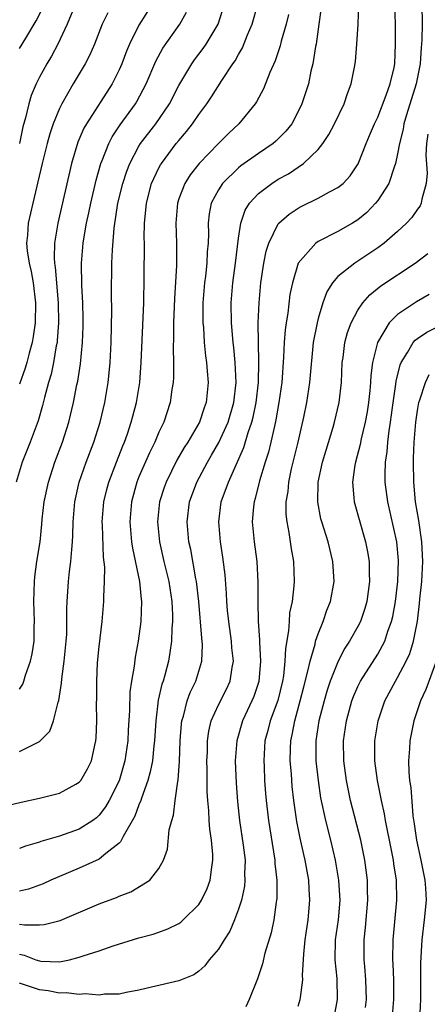
# Model space of a CAD drawing. Units: inches. Extents: x 2508000 to 2511000, y 1551000 to 1554000.
# Drawn here: x 2509761 to 2509802, y 1551755 to 1551853 of the extents above; entities that cross this region are included whole.
import ezdxf

# ---------------------------------------------------------------- set-up
doc = ezdxf.new("R2010")
doc.units = ezdxf.units.IN
doc.header["$MEASUREMENT"] = 0
doc.layers.add('LD25081551_2ft', color=74, linetype='Continuous')

msp = doc.modelspace()

# ---------------------------------------------------------------- linework, layer by layer
at = {"layer": 'LD25081551_2ft'}
for points, elevation in [([(2509759, 1551774.329), (2509761.161, 1551774.839), (2509763, 1551775.236), (2509765, 1551775.741), (2509766.646, 1551776.646), (2509767, 1551776.827), (2509767.151, 1551777), (2509767.833, 1551778.168), (2509768.228, 1551779), (2509768.546, 1551780.546), (2509768.664, 1551781), (2509768.697, 1551781.303), (2509768.765, 1551783), (2509768.741, 1551784.741), (2509768.76, 1551785.24), (2509768.746, 1551787), (2509768.841, 1551788.841), (2509769, 1551790.485), (2509769.281, 1551793), (2509769.461, 1551795), (2509769.452, 1551795.452), (2509769.548, 1551797), (2509769.57, 1551798.43), (2509769.444, 1551799.444), (2509769.331, 1551802.669), (2509769.306, 1551803), (2509769.456, 1551805), (2509769.755, 1551806.246), (2509769.959, 1551807), (2509770.726, 1551809), (2509771.366, 1551810.633), (2509771.528, 1551811), (2509771.83, 1551811.83), (2509772.225, 1551813), (2509772.377, 1551813.624), (2509772.749, 1551815), (2509773.074, 1551817), (2509773.234, 1551819), (2509773.476, 1551825), (2509773.529, 1551827.529), (2509773.537, 1551831), (2509773.525, 1551831.525), (2509773.553, 1551833), (2509773.692, 1551834.308), (2509773.738, 1551835), (2509774.264, 1551837), (2509775, 1551838.564), (2509775.15, 1551838.851), (2509775.246, 1551839), (2509776.749, 1551841), (2509777, 1551841.32), (2509777.775, 1551842.225), (2509778.382, 1551843), (2509779, 1551843.909), (2509779.822, 1551845), (2509780.297, 1551845.704), (2509781.337, 1551847.337), (2509782.435, 1551849), (2509782.67, 1551849.33), (2509783, 1551849.939), (2509783.395, 1551850.605), (2509783.919, 1551851.919), (2509784.383, 1551853), (2509784.948, 1551855)], 7156), ([(2509774.33, 1551855), (2509773, 1551852.907), (2509772.046, 1551851), (2509771.732, 1551850.268), (2509771.258, 1551849), (2509771, 1551848.414), (2509770.296, 1551847), (2509767.724, 1551843), (2509767.463, 1551842.537), (2509766.863, 1551841.137), (2509766.21, 1551839), (2509764.839, 1551833), (2509764.506, 1551831), (2509764.462, 1551829.538), (2509764.501, 1551829), (2509764.579, 1551828.579), (2509764.878, 1551825), (2509764.906, 1551823), (2509764.788, 1551821.212), (2509764.758, 1551821), (2509764.688, 1551820.687), (2509764.404, 1551819), (2509764.156, 1551817.843), (2509763.903, 1551817), (2509763.49, 1551815.49), (2509763.302, 1551814.698), (2509762.855, 1551813.145), (2509762.052, 1551811), (2509761.257, 1551809), (2509760.64, 1551807)], 7162), ([(2509766.36, 1551854.36), (2509765.781, 1551853), (2509764.855, 1551851), (2509764.21, 1551849.79), (2509763.738, 1551849), (2509763, 1551847.662), (2509762.668, 1551847), (2509762.171, 1551845.829), (2509761.924, 1551845), (2509761.599, 1551843.599), (2509761.332, 1551842.668), (2509760.998, 1551841)], 7166), ([(2509761, 1551779.92), (2509763, 1551780.939), (2509764.021, 1551781.979), (2509764.401, 1551783), (2509764.878, 1551784.878), (2509764.947, 1551785.053), (2509765.213, 1551786.787), (2509765.239, 1551787.239), (2509765.492, 1551789), (2509765.691, 1551791), (2509765.729, 1551791.729), (2509765.748, 1551793), (2509765.736, 1551794.264), (2509765.77, 1551795), (2509765.915, 1551797), (2509766.022, 1551798.022), (2509766.16, 1551799), (2509766.233, 1551800.233), (2509766.324, 1551801), (2509766.362, 1551801.639), (2509766.378, 1551803), (2509766.536, 1551805), (2509766.988, 1551807), (2509767.69, 1551809), (2509768.453, 1551811), (2509769.093, 1551813), (2509769.565, 1551815), (2509769.902, 1551817), (2509770.016, 1551817.984), (2509770.106, 1551819), (2509770.201, 1551821), (2509770.261, 1551824.261), (2509770.243, 1551825.757), (2509770.274, 1551829), (2509770.32, 1551830.32), (2509770.487, 1551832.488), (2509770.88, 1551835), (2509771.371, 1551837), (2509771.771, 1551838.229), (2509772.077, 1551839), (2509773, 1551840.742), (2509773.16, 1551841), (2509774.677, 1551843), (2509776.054, 1551845), (2509777, 1551846.826), (2509778.304, 1551849), (2509778.588, 1551849.413), (2509779.455, 1551850.545), (2509779.765, 1551851), (2509780.95, 1551853), (2509781.591, 1551855)], 7158), ([(2509761, 1551762.594), (2509761.503, 1551762.497), (2509763, 1551762.499), (2509763.466, 1551762.534), (2509765.065, 1551762.935), (2509769, 1551764.612), (2509770.74, 1551765.26), (2509771, 1551765.382), (2509772.178, 1551765.822), (2509774.076, 1551767), (2509775, 1551768.161), (2509775.477, 1551769), (2509775.871, 1551770.129), (2509776.047, 1551772.047), (2509776.293, 1551773), (2509776.472, 1551773.527), (2509776.639, 1551775), (2509776.894, 1551776.894), (2509776.935, 1551777.065), (2509777.079, 1551778.921), (2509777.15, 1551781), (2509777.282, 1551782.718), (2509777.321, 1551783), (2509777.472, 1551783.472), (2509777.848, 1551785), (2509778.155, 1551785.845), (2509778.718, 1551787), (2509779.324, 1551789), (2509779.371, 1551790.629), (2509779.345, 1551791), (2509779.301, 1551791.301), (2509779.01, 1551795.01), (2509778.79, 1551797), (2509778.727, 1551797.273), (2509778.206, 1551800.206), (2509778.026, 1551801), (2509777.844, 1551803), (2509778.088, 1551805), (2509778.814, 1551807), (2509779.887, 1551809), (2509780.305, 1551809.695), (2509781.031, 1551810.969), (2509781.953, 1551813), (2509782.545, 1551815), (2509782.753, 1551817), (2509782.661, 1551819), (2509782.521, 1551820.521), (2509782.463, 1551821), (2509782.296, 1551823), (2509782.261, 1551825), (2509782.42, 1551827), (2509782.696, 1551829), (2509783, 1551831.488), (2509783.231, 1551833), (2509783.673, 1551834.327), (2509784.097, 1551835), (2509785, 1551835.981), (2509786.342, 1551837), (2509787, 1551837.409), (2509788.03, 1551837.97), (2509789.547, 1551839), (2509791, 1551840.416), (2509791.471, 1551841), (2509792.083, 1551841.917), (2509792.656, 1551843), (2509793.624, 1551845), (2509793.964, 1551846.036), (2509794.344, 1551847), (2509794.677, 1551848.677), (2509794.76, 1551849.24), (2509794.901, 1551851), (2509795.026, 1551853), (2509795.112, 1551855)], 7150), ([(2509761, 1551759.554), (2509761.462, 1551759.462), (2509762.636, 1551759), (2509763, 1551758.877), (2509763.139, 1551758.861), (2509765, 1551758.801), (2509766.009, 1551759), (2509767, 1551759.25), (2509767.399, 1551759.399), (2509769, 1551759.907), (2509770.403, 1551760.403), (2509773, 1551761.198), (2509774.422, 1551761.578), (2509775, 1551761.764), (2509775.898, 1551762.102), (2509777, 1551762.643), (2509777.213, 1551762.787), (2509777.445, 1551763), (2509779, 1551764.563), (2509779.279, 1551765), (2509779.838, 1551766.162), (2509780.139, 1551767), (2509780.307, 1551768.307), (2509780.436, 1551769), (2509780.422, 1551769.578), (2509780.293, 1551771), (2509780.11, 1551772.11), (2509780.045, 1551773), (2509780.017, 1551773.983), (2509779.916, 1551775), (2509779.868, 1551775.868), (2509779.86, 1551778.14), (2509779.834, 1551779), (2509779.871, 1551779.871), (2509779.888, 1551781), (2509780.024, 1551781.977), (2509780.268, 1551783), (2509781, 1551784.613), (2509781.802, 1551786.198), (2509782.174, 1551787), (2509782.359, 1551788.359), (2509782.49, 1551789), (2509782.339, 1551790.338), (2509782.294, 1551791), (2509782.016, 1551793), (2509781.91, 1551794.09), (2509781.843, 1551795), (2509781.808, 1551795.808), (2509781.661, 1551797.661), (2509781.439, 1551799.439), (2509781.183, 1551801), (2509781.012, 1551803), (2509781.275, 1551805), (2509781.988, 1551807), (2509783.533, 1551810.467), (2509783.98, 1551811.98), (2509784.348, 1551813), (2509784.486, 1551813.514), (2509784.788, 1551815), (2509785.006, 1551817), (2509785.046, 1551819.046), (2509784.999, 1551821.001), (2509784.988, 1551823), (2509785.067, 1551825), (2509785.255, 1551827), (2509785.556, 1551829), (2509785.793, 1551830.207), (2509786.047, 1551831), (2509787, 1551832.931), (2509787.057, 1551833), (2509788.081, 1551833.919), (2509789, 1551834.516), (2509789.315, 1551834.685), (2509791, 1551835.502), (2509792.141, 1551836.141), (2509793, 1551836.58), (2509793.51, 1551837), (2509794.232, 1551837.768), (2509795.022, 1551838.978), (2509795.824, 1551841), (2509796.185, 1551841.815), (2509796.681, 1551843), (2509797, 1551843.661), (2509797.857, 1551845.857), (2509798.257, 1551847), (2509798.639, 1551848.639), (2509798.709, 1551849), (2509798.795, 1551851), (2509798.789, 1551853), (2509798.734, 1551855)], 7148), ([(2509801.425, 1551855), (2509801.463, 1551853), (2509801.443, 1551851.444), (2509801.41, 1551851), (2509801.358, 1551850.642), (2509801.263, 1551849), (2509800.873, 1551847), (2509799.889, 1551843.89), (2509799.633, 1551843), (2509799.552, 1551842.448), (2509799.177, 1551841), (2509799, 1551839.984), (2509798.783, 1551839), (2509798.642, 1551838.642), (2509798.114, 1551837), (2509797, 1551835.274), (2509796.783, 1551835), (2509795.913, 1551834.087), (2509795, 1551833.338), (2509794.451, 1551833), (2509793, 1551832.17), (2509791, 1551831.159), (2509790.772, 1551831), (2509789, 1551828.982), (2509788.418, 1551827), (2509788.176, 1551825.824), (2509787.953, 1551823.953), (2509787.794, 1551823), (2509787.699, 1551822.301), (2509787.606, 1551821), (2509787.543, 1551819.543), (2509787.345, 1551817), (2509787.065, 1551815), (2509786.77, 1551813.23), (2509786.612, 1551812.612), (2509786.263, 1551811), (2509786.017, 1551809.983), (2509785.695, 1551809), (2509785.12, 1551807.12), (2509784.674, 1551805.326), (2509784.564, 1551805), (2509784.503, 1551804.503), (2509784.381, 1551803), (2509784.568, 1551801), (2509784.832, 1551799), (2509784.948, 1551796.948), (2509784.952, 1551795), (2509784.985, 1551793.014), (2509785.115, 1551791.115), (2509785.106, 1551790.894), (2509785.216, 1551789), (2509785.047, 1551786.953), (2509784.545, 1551785.455), (2509784.359, 1551785), (2509783.414, 1551783), (2509782.83, 1551781), (2509782.684, 1551779), (2509782.755, 1551776.755), (2509782.888, 1551774.888), (2509783.111, 1551773), (2509783.488, 1551770.512), (2509783.66, 1551769), (2509783.619, 1551767.619), (2509783.645, 1551767), (2509783.592, 1551766.408), (2509783.292, 1551765), (2509783, 1551764.081), (2509782.589, 1551763), (2509782.117, 1551761.883), (2509781.559, 1551761), (2509781, 1551760.072), (2509780.07, 1551759), (2509779.621, 1551758.379), (2509779, 1551757.853), (2509778.505, 1551757.495), (2509777, 1551756.893), (2509774.26, 1551756.26), (2509773, 1551755.948), (2509771.716, 1551755.716), (2509771, 1551755.54), (2509769.531, 1551755.531), (2509769, 1551755.445), (2509767.581, 1551755.581), (2509767, 1551755.518), (2509765.682, 1551755.682), (2509765, 1551755.639), (2509763.881, 1551755.881), (2509763, 1551755.972), (2509761, 1551756.65)], 7146), ([(2509791.313, 1551854.687), (2509791.093, 1551853), (2509790.802, 1551851), (2509790.743, 1551850.743), (2509790.468, 1551849), (2509790.289, 1551848.289), (2509790.033, 1551847), (2509789.378, 1551845), (2509789, 1551844.213), (2509788.35, 1551843), (2509787.758, 1551842.242), (2509786.77, 1551841.23), (2509786.494, 1551841), (2509785, 1551840.011), (2509783.242, 1551838.758), (2509783, 1551838.558), (2509781.407, 1551837), (2509781, 1551836.365), (2509780.27, 1551835), (2509780.057, 1551833.943), (2509779.953, 1551833), (2509779.975, 1551831.975), (2509779.944, 1551831), (2509779.869, 1551830.131), (2509779.826, 1551829), (2509779.69, 1551827.69), (2509779.596, 1551827), (2509779.434, 1551825), (2509779.416, 1551823.416), (2509779.425, 1551823), (2509779.474, 1551822.526), (2509779.565, 1551821), (2509779.686, 1551819.686), (2509779.783, 1551819), (2509779.861, 1551818.139), (2509779.937, 1551817), (2509779.755, 1551815), (2509779.544, 1551814.456), (2509779.067, 1551813), (2509777.905, 1551811), (2509777.547, 1551810.454), (2509776.812, 1551809.189), (2509775.722, 1551807), (2509775.536, 1551806.464), (2509775.071, 1551805), (2509774.87, 1551803), (2509775.046, 1551801), (2509775.491, 1551799), (2509775.994, 1551797), (2509776.306, 1551795), (2509776.361, 1551793.639), (2509776.36, 1551793), (2509776.287, 1551792.287), (2509776.251, 1551791), (2509776.113, 1551789.887), (2509775.955, 1551789), (2509775.595, 1551787.595), (2509775.421, 1551787), (2509775.307, 1551786.692), (2509774.933, 1551785.067), (2509774.678, 1551783), (2509774.564, 1551781), (2509774.495, 1551780.495), (2509774.346, 1551779), (2509774.133, 1551777.866), (2509773.884, 1551777), (2509773.24, 1551775.24), (2509773.173, 1551775), (2509773, 1551774.581), (2509772.569, 1551773.431), (2509771.393, 1551771.393), (2509771.142, 1551770.858), (2509771, 1551770.727), (2509769.671, 1551769.671), (2509769, 1551769.102), (2509767, 1551768.211), (2509765, 1551767.374), (2509764.147, 1551767), (2509763.365, 1551766.634), (2509763, 1551766.494), (2509761.904, 1551766.097), (2509761, 1551765.898)], 7152), ([(2509761, 1551850.549), (2509761.607, 1551851.607), (2509762.656, 1551853.344), (2509763.348, 1551854.652)], 7168), ([(2509761, 1551786.197), (2509761.321, 1551786.679), (2509761.428, 1551787), (2509761.597, 1551787.597), (2509762.107, 1551789), (2509762.27, 1551789.73), (2509762.458, 1551791), (2509762.47, 1551792.47), (2509762.495, 1551793), (2509762.417, 1551795), (2509762.48, 1551797), (2509762.531, 1551797.469), (2509762.744, 1551799), (2509763.055, 1551801), (2509763.242, 1551802.758), (2509763.281, 1551803.281), (2509763.476, 1551805), (2509763.89, 1551807), (2509764.544, 1551809), (2509765.3, 1551811), (2509765.943, 1551813), (2509766.426, 1551815), (2509766.767, 1551816.767), (2509766.854, 1551817.146), (2509767.129, 1551818.871), (2509767.333, 1551821), (2509767.381, 1551822.619), (2509767.384, 1551823.384), (2509767.341, 1551825), (2509767.246, 1551826.754), (2509767.209, 1551829), (2509767.376, 1551831), (2509767.439, 1551831.439), (2509767.719, 1551833), (2509767.954, 1551834.046), (2509768.143, 1551835), (2509768.689, 1551837.311), (2509769.175, 1551839), (2509769.313, 1551839.312), (2509769.97, 1551841), (2509770.316, 1551841.684), (2509771.116, 1551842.884), (2509772.65, 1551845), (2509772.783, 1551845.217), (2509773.733, 1551847), (2509774.705, 1551849.295), (2509775.407, 1551850.593), (2509777.091, 1551853), (2509777.784, 1551854.216)], 7160), ([(2509769.852, 1551854.148), (2509769.31, 1551853), (2509768.525, 1551851), (2509768.068, 1551849.932), (2509767.594, 1551849), (2509766.39, 1551847), (2509765.229, 1551845), (2509765, 1551844.526), (2509764.379, 1551843), (2509764.024, 1551841.976), (2509763.754, 1551841), (2509763.251, 1551839), (2509762.842, 1551837.158), (2509762.728, 1551836.727), (2509762.322, 1551835), (2509761.867, 1551833), (2509761.79, 1551831.79), (2509761.701, 1551831), (2509761.762, 1551830.238), (2509761.945, 1551829), (2509762.153, 1551828.153), (2509762.357, 1551827), (2509762.605, 1551825), (2509762.561, 1551823), (2509762.371, 1551821.629), (2509762.25, 1551821), (2509761.955, 1551819.955), (2509761.718, 1551819), (2509761.559, 1551818.441), (2509761, 1551816.83)], 7164), ([(2509788.038, 1551853.962), (2509787.803, 1551853), (2509787.306, 1551851.306), (2509787.188, 1551850.812), (2509786.681, 1551849.319), (2509786.156, 1551848.156), (2509785.507, 1551846.493), (2509784.81, 1551845.19), (2509784.68, 1551845), (2509783.043, 1551843), (2509781.992, 1551842.008), (2509781, 1551841.022), (2509779.055, 1551839), (2509778.148, 1551837.852), (2509777.597, 1551837), (2509777, 1551835.434), (2509776.854, 1551835), (2509776.709, 1551833), (2509776.777, 1551831), (2509776.765, 1551828.766), (2509776.58, 1551825.42), (2509776.483, 1551823), (2509776.476, 1551821.524), (2509776.439, 1551820.439), (2509776.467, 1551819), (2509776.455, 1551817.545), (2509776.419, 1551817), (2509776.31, 1551816.31), (2509776.146, 1551815), (2509775.487, 1551813), (2509775, 1551811.992), (2509774.581, 1551811), (2509774.054, 1551809.946), (2509773, 1551807.514), (2509772.791, 1551807), (2509772.24, 1551805), (2509772.084, 1551803), (2509772.253, 1551801), (2509772.337, 1551800.337), (2509773.036, 1551797), (2509773.226, 1551795.226), (2509773.267, 1551795), (2509773.192, 1551793), (2509772.909, 1551791), (2509772.607, 1551789.393), (2509772.504, 1551788.504), (2509772.24, 1551787), (2509772.086, 1551785.915), (2509772.042, 1551784.042), (2509771.917, 1551782.083), (2509771.871, 1551781), (2509771.588, 1551779), (2509771, 1551776.983), (2509770.004, 1551775), (2509769.645, 1551774.355), (2509769, 1551773.524), (2509768.731, 1551773.269), (2509768.368, 1551773), (2509767, 1551772.111), (2509765, 1551771.42), (2509763.126, 1551770.874), (2509763, 1551770.823), (2509761.595, 1551770.405), (2509761, 1551770.174)], 7154), ([(2509802.046, 1551841.954), (2509801.897, 1551841), (2509801.845, 1551839.845), (2509801.968, 1551838.032), (2509801.869, 1551837), (2509801.421, 1551835.421), (2509801.378, 1551835), (2509801.258, 1551834.742), (2509801, 1551834.398), (2509800.434, 1551833.566), (2509799.901, 1551833), (2509799, 1551832.183), (2509797.654, 1551831), (2509797, 1551830.523), (2509796.09, 1551829.91), (2509794.683, 1551829), (2509793, 1551827.633), (2509792.451, 1551827), (2509791.88, 1551826.12), (2509791.475, 1551825), (2509791, 1551823.41), (2509790.897, 1551823), (2509790.524, 1551821), (2509790.151, 1551817), (2509789.824, 1551815), (2509789.522, 1551813.521), (2509788.96, 1551811), (2509788.309, 1551808.309), (2509788.025, 1551807), (2509787.948, 1551806.052), (2509787.773, 1551805), (2509787.772, 1551803.772), (2509787.848, 1551803), (2509788.057, 1551801.943), (2509788.289, 1551800.289), (2509788.522, 1551799), (2509788.599, 1551797), (2509788.572, 1551796.572), (2509788.389, 1551795), (2509788.147, 1551793.853), (2509788.082, 1551793), (2509788.031, 1551792.031), (2509787.722, 1551790.278), (2509787.676, 1551789), (2509787.512, 1551787.512), (2509787.422, 1551787), (2509786.943, 1551785.057), (2509786.189, 1551783), (2509785.953, 1551782.047), (2509785.66, 1551781), (2509785.537, 1551779), (2509785.573, 1551778.427), (2509785.63, 1551777), (2509785.719, 1551775.719), (2509785.781, 1551775), (2509786.006, 1551773), (2509786.648, 1551769), (2509786.661, 1551768.661), (2509786.854, 1551767), (2509786.851, 1551765.15), (2509786.836, 1551765), (2509786.793, 1551764.793), (2509786.545, 1551763), (2509786.279, 1551761.721), (2509785.661, 1551759.661), (2509785.423, 1551758.577), (2509784.921, 1551757.079), (2509784.074, 1551755), (2509783.724, 1551754.276)], 7144), ([(2509789, 1551754.352), (2509789.211, 1551755), (2509789.22, 1551755.22), (2509789.463, 1551757), (2509789.442, 1551757.442), (2509789.559, 1551759.559), (2509789.706, 1551761), (2509790.007, 1551763), (2509790.186, 1551765), (2509790.109, 1551766.109), (2509790.066, 1551767), (2509789.897, 1551767.897), (2509789.717, 1551769), (2509789.575, 1551769.575), (2509789.215, 1551771.215), (2509788.876, 1551772.876), (2509788.567, 1551775), (2509788.405, 1551776.405), (2509788.315, 1551777.686), (2509788.199, 1551779), (2509788.218, 1551780.218), (2509788.25, 1551781), (2509788.395, 1551781.605), (2509788.651, 1551783), (2509789.211, 1551785), (2509789.565, 1551786.435), (2509789.989, 1551787.989), (2509790.194, 1551789), (2509790.697, 1551790.697), (2509790.755, 1551791), (2509791, 1551791.743), (2509791.518, 1551793), (2509791.89, 1551794.11), (2509792.262, 1551795), (2509792.614, 1551797), (2509792.489, 1551799), (2509792.008, 1551801), (2509791.378, 1551803), (2509791.297, 1551803.297), (2509790.969, 1551804.969), (2509791.015, 1551807), (2509791.458, 1551809), (2509791.802, 1551810.198), (2509792.514, 1551812.514), (2509792.65, 1551813), (2509793.137, 1551815), (2509793.353, 1551817), (2509793.439, 1551819), (2509793.525, 1551819.524), (2509793.704, 1551821), (2509793.973, 1551822.026), (2509794.34, 1551823), (2509795, 1551824.249), (2509795.501, 1551825), (2509796.193, 1551825.807), (2509797.305, 1551826.695), (2509800.75, 1551829), (2509802.043, 1551829.957)], 7142), ([(2509802.173, 1551825.827), (2509800.89, 1551825.11), (2509799, 1551823.842), (2509798.16, 1551823), (2509796.973, 1551821.026), (2509796.458, 1551819), (2509796.296, 1551817.704), (2509796.266, 1551817), (2509796.208, 1551816.208), (2509796.083, 1551815), (2509795.938, 1551814.062), (2509795.745, 1551813), (2509795.332, 1551811.332), (2509795.23, 1551810.77), (2509794.75, 1551809), (2509794.691, 1551808.69), (2509794.455, 1551807), (2509794.606, 1551805.394), (2509794.621, 1551805), (2509795.78, 1551801), (2509795.979, 1551799.979), (2509796.135, 1551799), (2509796.148, 1551797.853), (2509796.186, 1551797), (2509795.921, 1551795), (2509795.715, 1551794.285), (2509795.272, 1551793), (2509795, 1551792.477), (2509794.17, 1551791), (2509793.706, 1551790.294), (2509793.021, 1551789), (2509792.235, 1551787), (2509791.927, 1551786.073), (2509791.605, 1551785), (2509791.08, 1551783), (2509790.784, 1551781), (2509790.788, 1551779), (2509790.997, 1551776.997), (2509791.263, 1551775.263), (2509791.736, 1551773), (2509792.249, 1551771), (2509792.718, 1551769), (2509793.058, 1551767), (2509793.181, 1551765), (2509793.013, 1551763), (2509792.734, 1551761), (2509792.692, 1551759), (2509792.873, 1551757.128), (2509792.918, 1551755), (2509792.637, 1551753.363)], 7140), ([(2509795.781, 1551754.219), (2509795.859, 1551755), (2509795.818, 1551757), (2509795.692, 1551758.308), (2509795.643, 1551759), (2509795.627, 1551761), (2509795.77, 1551762.23), (2509796.006, 1551765), (2509795.968, 1551766.031), (2509795.961, 1551767), (2509795.711, 1551769), (2509795.297, 1551771), (2509794.256, 1551775), (2509793.846, 1551777), (2509793.582, 1551779), (2509793.56, 1551781), (2509793.846, 1551783), (2509794.404, 1551785), (2509794.566, 1551785.434), (2509795, 1551786.445), (2509795.266, 1551787), (2509797, 1551789.708), (2509797.699, 1551791), (2509798.022, 1551792.022), (2509798.391, 1551793), (2509798.512, 1551793.488), (2509798.789, 1551795), (2509799.029, 1551797), (2509799.099, 1551799.099), (2509798.922, 1551801), (2509798.005, 1551805), (2509797.752, 1551807), (2509797.741, 1551807.741), (2509797.795, 1551809), (2509797.959, 1551810.041), (2509798.02, 1551811), (2509798.143, 1551812.143), (2509798.287, 1551813), (2509798.48, 1551814.48), (2509798.82, 1551816.82), (2509798.854, 1551817.146), (2509799.243, 1551818.757), (2509799.348, 1551819), (2509800, 1551820), (2509800.568, 1551821), (2509800.762, 1551821.238), (2509801, 1551821.416), (2509801.943, 1551822.057), (2509803, 1551822.595)], 7138), ([(2509798.448, 1551753), (2509798.611, 1551755), (2509798.608, 1551757), (2509798.557, 1551758.557), (2509798.526, 1551759), (2509798.539, 1551761), (2509798.906, 1551765), (2509798.876, 1551767), (2509798.631, 1551768.631), (2509798.591, 1551769), (2509798.18, 1551771), (2509797.996, 1551771.996), (2509797.768, 1551773), (2509797.67, 1551773.67), (2509797.372, 1551775), (2509797.325, 1551775.325), (2509796.976, 1551777), (2509796.706, 1551779), (2509796.713, 1551781), (2509797.041, 1551783), (2509797.725, 1551785), (2509798.785, 1551787), (2509799, 1551787.352), (2509799.874, 1551789), (2509800.223, 1551789.777), (2509800.603, 1551791), (2509800.991, 1551793.008), (2509801.209, 1551794.791), (2509801.243, 1551795.243), (2509801.43, 1551797), (2509801.548, 1551799), (2509801.435, 1551801), (2509801.118, 1551803.118), (2509800.813, 1551805), (2509800.619, 1551807), (2509800.581, 1551809), (2509800.607, 1551809.393), (2509800.655, 1551811), (2509800.822, 1551813), (2509801, 1551814.184), (2509801.147, 1551815), (2509801.247, 1551815.247), (2509801.798, 1551817), (2509802.184, 1551817.816)], 7136), ([(2509802.921, 1551789.078), (2509801.853, 1551786.147), (2509801.306, 1551785), (2509800.614, 1551783), (2509800.212, 1551781), (2509800.18, 1551780.18), (2509800.093, 1551779), (2509800.13, 1551777.87), (2509800.211, 1551777), (2509800.315, 1551776.315), (2509800.533, 1551773.466), (2509800.665, 1551772.665), (2509800.894, 1551771), (2509801.334, 1551769), (2509801.735, 1551767), (2509801.796, 1551766.204), (2509801.856, 1551765), (2509801.668, 1551763), (2509801.428, 1551761), (2509801.312, 1551758.688), (2509801.295, 1551755), (2509801.193, 1551753)], 7134)]:
    msp.add_lwpolyline(points, dxfattribs=dict(at, elevation=elevation))

doc.saveas('drawing.dxf')
